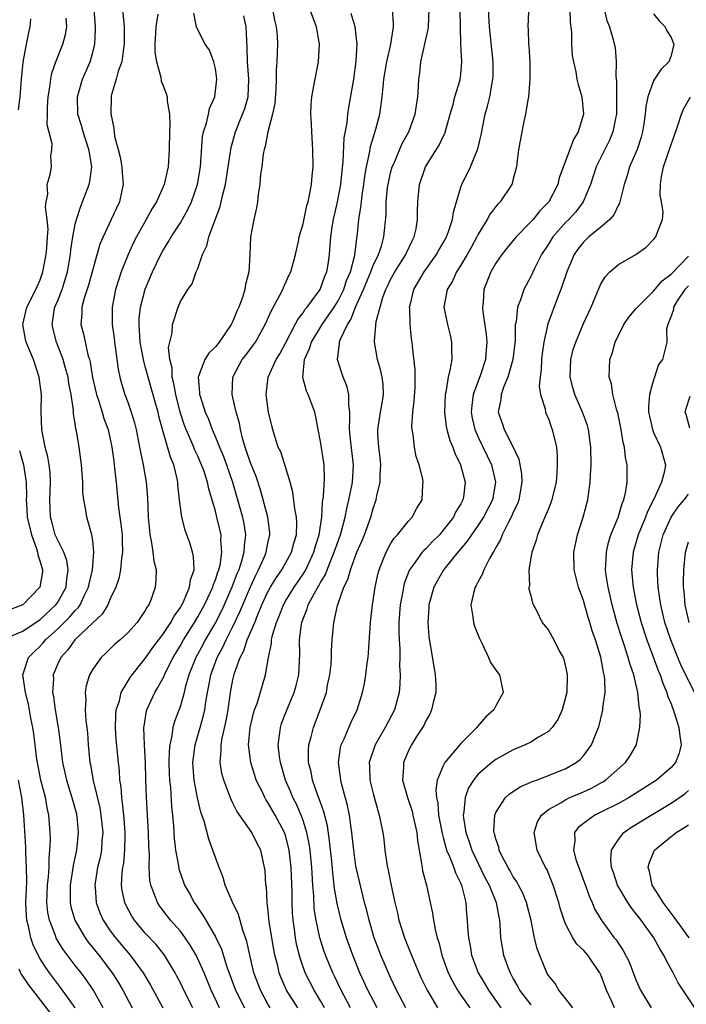
# Model space of a CAD drawing. Units: inches. Extents: x 2505131 to 2508000, y 1512000 to 1515000.
# Drawn here: x 2505305 to 2505381, y 1512477 to 1512590 of the extents above; entities that cross this region are included whole.
import ezdxf

# ---------------------------------------------------------------- set-up
doc = ezdxf.new("R2010")
doc.units = ezdxf.units.IN
doc.header["$MEASUREMENT"] = 0
doc.layers.add('LD25051512_2ft', color=2, linetype='Continuous')

msp = doc.modelspace()

# ---------------------------------------------------------------- linework, layer by layer
at = {"layer": 'LD25051512_2ft'}
for points, elevation in [([(2505314.18, 1512477), (2505313.03, 1512479.03), (2505312.23, 1512480.23), (2505311.66, 1512481), (2505311, 1512481.84), (2505309.64, 1512483.64), (2505308.88, 1512484.88), (2505308.83, 1512485), (2505308.74, 1512485.26), (2505308.05, 1512487), (2505307.89, 1512487.89), (2505307.77, 1512489), (2505307.85, 1512491), (2505307.95, 1512491.95), (2505308.01, 1512493), (2505308.01, 1512493.99), (2505308.11, 1512495), (2505308.16, 1512496.16), (2505308.15, 1512497), (2505308, 1512499), (2505307.81, 1512499.81), (2505307.6, 1512501), (2505307.09, 1512503), (2505306.69, 1512505), (2505306.63, 1512505.37), (2505306.28, 1512508.28), (2505306.16, 1512509), (2505305.95, 1512510.05), (2505305.66, 1512511.66), (2505305.31, 1512513), (2505305.02, 1512515), (2505305.67, 1512517), (2505306.34, 1512517.66), (2505307, 1512518.27), (2505307.34, 1512518.66), (2505307.62, 1512519), (2505309, 1512520.25), (2505310.38, 1512521.62), (2505311, 1512522.36), (2505311.33, 1512522.67), (2505311.56, 1512523), (2505312.03, 1512524.03), (2505312.53, 1512525), (2505312.59, 1512525.41), (2505312.96, 1512527), (2505313.14, 1512529), (2505313, 1512530.3), (2505312.9, 1512531), (2505312.49, 1512532.49), (2505312.31, 1512533), (2505312.21, 1512533.79), (2505311.97, 1512535), (2505311.88, 1512535.88), (2505311.86, 1512537), (2505311.71, 1512539), (2505311.43, 1512541), (2505311.13, 1512542.87), (2505311.08, 1512543.08), (2505311, 1512543.67), (2505310.81, 1512544.81), (2505310.8, 1512545.2), (2505310.53, 1512547), (2505310.28, 1512548.28), (2505310.18, 1512549), (2505309.85, 1512550.15), (2505309.63, 1512551), (2505308.86, 1512553), (2505308.47, 1512554.47), (2505308.36, 1512555), (2505308.61, 1512556.61), (2505308.68, 1512557), (2505309, 1512557.75), (2505309.49, 1512559), (2505309.86, 1512560.14), (2505310.12, 1512561), (2505310.45, 1512563), (2505310.49, 1512563.51), (2505310.72, 1512565), (2505311, 1512566.47), (2505311.13, 1512567), (2505311.59, 1512568.41), (2505311.84, 1512569), (2505312.6, 1512571), (2505312.68, 1512571.32), (2505312.9, 1512573), (2505312.61, 1512574.61), (2505312.57, 1512575), (2505311.9, 1512577), (2505311.71, 1512577.71), (2505311.31, 1512579), (2505311.27, 1512581), (2505311.84, 1512583), (2505312.7, 1512585), (2505313, 1512586.05), (2505313.23, 1512587), (2505313.32, 1512588.68), (2505313.32, 1512589), (2505313.17, 1512591)], 8764), ([(2505316.4, 1512591), (2505316.57, 1512589), (2505316.6, 1512587), (2505316.5, 1512586.5), (2505316.3, 1512585), (2505315.91, 1512583.91), (2505315.68, 1512583), (2505315.11, 1512581.11), (2505315.1, 1512581), (2505315.05, 1512579.05), (2505315.42, 1512577.42), (2505315.44, 1512577), (2505315.5, 1512576.5), (2505315.9, 1512575), (2505316.12, 1512574.12), (2505316.32, 1512573), (2505316.34, 1512572.34), (2505316.48, 1512571), (2505316.3, 1512570.3), (2505316.04, 1512569), (2505315.7, 1512568.3), (2505315.12, 1512567), (2505314.17, 1512565), (2505313.82, 1512564.18), (2505312.95, 1512561), (2505312.52, 1512559.48), (2505312.02, 1512558.02), (2505311.74, 1512557), (2505311.74, 1512556.26), (2505311.65, 1512555), (2505311.95, 1512553.95), (2505312.45, 1512551.55), (2505312.62, 1512551), (2505312.69, 1512550.69), (2505312.96, 1512548.96), (2505313.41, 1512547), (2505313.64, 1512546.36), (2505314.06, 1512545), (2505314.27, 1512544.27), (2505314.74, 1512543), (2505315, 1512541.9), (2505315.19, 1512541), (2505315.39, 1512539.39), (2505315.45, 1512539), (2505315.58, 1512537.58), (2505315.66, 1512537), (2505315.94, 1512534.06), (2505316.22, 1512532.22), (2505316.34, 1512531), (2505316.36, 1512530.36), (2505316.41, 1512529), (2505316.29, 1512528.29), (2505316.17, 1512527), (2505315.98, 1512526.02), (2505315.63, 1512525), (2505315, 1512523.68), (2505314.71, 1512523), (2505314.06, 1512521.94), (2505313, 1512520.96), (2505310.96, 1512519), (2505310.14, 1512517.86), (2505309.34, 1512517), (2505309, 1512516.25), (2505308.5, 1512515), (2505308.51, 1512514.51), (2505308.42, 1512513), (2505308.51, 1512512.51), (2505308.7, 1512511), (2505309.05, 1512509), (2505309.29, 1512507.29), (2505309.56, 1512505), (2505310.01, 1512503), (2505310.63, 1512501), (2505311.13, 1512499.13), (2505311.16, 1512499), (2505311.18, 1512498.82), (2505311.33, 1512497), (2505311.13, 1512495), (2505310.76, 1512493.24), (2505310.7, 1512492.7), (2505310.43, 1512491), (2505310.44, 1512489.56), (2505310.42, 1512489), (2505310.51, 1512488.51), (2505310.94, 1512487), (2505312.12, 1512485), (2505312.48, 1512484.48), (2505313.69, 1512483), (2505315.23, 1512481), (2505315.91, 1512479.91), (2505316.44, 1512479), (2505317.49, 1512477)], 8762), ([(2505333.5, 1512591), (2505333.75, 1512589.75), (2505333.93, 1512589), (2505334.03, 1512587.97), (2505334.08, 1512587), (2505334.06, 1512586.06), (2505334.01, 1512585), (2505333.93, 1512584.07), (2505333.95, 1512583), (2505333.91, 1512581.91), (2505333.78, 1512580.22), (2505333.51, 1512579), (2505332.97, 1512577), (2505332.66, 1512575.34), (2505332.56, 1512575), (2505332.46, 1512574.46), (2505332.28, 1512573), (2505332.15, 1512572.15), (2505332.07, 1512571), (2505331.88, 1512569.88), (2505331.8, 1512569), (2505331.68, 1512568.32), (2505331.38, 1512567), (2505331.02, 1512565), (2505330.91, 1512563), (2505330.82, 1512561), (2505330.44, 1512559.56), (2505330.37, 1512559), (2505330.1, 1512558.1), (2505329.68, 1512557), (2505329.46, 1512556.54), (2505329, 1512555.4), (2505328.86, 1512555.14), (2505328.8, 1512555), (2505327.44, 1512553), (2505327, 1512552.45), (2505326.26, 1512551.74), (2505325.81, 1512551), (2505325.05, 1512549), (2505325.2, 1512547.2), (2505325.2, 1512547), (2505325.28, 1512546.72), (2505325.83, 1512545), (2505326.2, 1512544.2), (2505326.62, 1512543), (2505327, 1512542.14), (2505327.46, 1512541), (2505327.93, 1512539.93), (2505328.27, 1512539), (2505328.96, 1512537), (2505330.08, 1512533), (2505330.24, 1512532.24), (2505330.44, 1512531), (2505330.28, 1512529.72), (2505330.26, 1512529), (2505329.99, 1512527.99), (2505329.66, 1512527), (2505329.46, 1512526.54), (2505328.89, 1512525), (2505328, 1512523), (2505327.68, 1512522.32), (2505327, 1512521), (2505325.84, 1512519), (2505325.55, 1512518.45), (2505324.76, 1512517), (2505323.97, 1512515), (2505323.56, 1512513.56), (2505323.43, 1512513), (2505323, 1512511.45), (2505322.33, 1512509.67), (2505322.15, 1512509), (2505322.03, 1512508.03), (2505321.78, 1512507), (2505321.71, 1512506.29), (2505321.7, 1512505), (2505321.73, 1512503.73), (2505321.77, 1512503), (2505321.86, 1512502.14), (2505321.99, 1512499.99), (2505322.11, 1512499), (2505322.22, 1512497.78), (2505322.31, 1512496.31), (2505322.46, 1512495), (2505322.78, 1512493.22), (2505322.83, 1512492.83), (2505323, 1512492.34), (2505323.49, 1512491), (2505324.04, 1512490.04), (2505324.58, 1512489), (2505324.76, 1512488.76), (2505325, 1512488.39), (2505325.58, 1512487.58), (2505325.89, 1512487), (2505327, 1512485.09), (2505327.69, 1512483.69), (2505328.32, 1512481.68), (2505329.3, 1512479), (2505330.33, 1512477)], 8754), ([(2505333.25, 1512477), (2505333, 1512477.42), (2505332.13, 1512479), (2505331.4, 1512481), (2505330.92, 1512483), (2505330.58, 1512484.58), (2505330.13, 1512485.87), (2505329.63, 1512487.63), (2505328.95, 1512489.05), (2505328.12, 1512491), (2505327.87, 1512491.87), (2505327.41, 1512493), (2505327, 1512494.15), (2505326.72, 1512495), (2505326.24, 1512496.24), (2505325.7, 1512498.3), (2505325.33, 1512499.33), (2505324.95, 1512500.95), (2505324.57, 1512503), (2505324.45, 1512504.45), (2505324.43, 1512505), (2505324.67, 1512507), (2505325.26, 1512509), (2505325.64, 1512510.36), (2505325.78, 1512511), (2505325.91, 1512511.91), (2505326.1, 1512513), (2505326.26, 1512513.74), (2505326.48, 1512515), (2505327.21, 1512517), (2505327.84, 1512518.16), (2505328.21, 1512519), (2505329, 1512520.54), (2505329.8, 1512522.2), (2505331, 1512525.07), (2505331.6, 1512526.4), (2505331.92, 1512527), (2505332.66, 1512528.66), (2505332.8, 1512529), (2505333, 1512530.02), (2505333.23, 1512531), (2505333.22, 1512531.22), (2505332.99, 1512533), (2505332.14, 1512536.14), (2505331.64, 1512537.64), (2505331, 1512539.22), (2505330.56, 1512540.56), (2505330.39, 1512541), (2505330.12, 1512541.88), (2505329.85, 1512543), (2505329.73, 1512543.73), (2505329.38, 1512545), (2505328.93, 1512547), (2505329, 1512549), (2505330.07, 1512551), (2505330.48, 1512551.52), (2505331.33, 1512552.67), (2505331.56, 1512553), (2505332.68, 1512555), (2505333.39, 1512556.61), (2505334.35, 1512558.35), (2505334.68, 1512559), (2505334.76, 1512559.24), (2505335.39, 1512560.61), (2505335.6, 1512561), (2505335.84, 1512561.84), (2505336.14, 1512563), (2505336.47, 1512564.47), (2505336.57, 1512565), (2505337, 1512566.51), (2505337.43, 1512568.57), (2505337.57, 1512569), (2505337.75, 1512569.75), (2505337.96, 1512571), (2505338.03, 1512571.97), (2505338.15, 1512573), (2505338.13, 1512575), (2505337.99, 1512577), (2505337.96, 1512577.96), (2505337.9, 1512579), (2505337.93, 1512580.07), (2505338.01, 1512581), (2505338.24, 1512582.24), (2505338.37, 1512583), (2505338.77, 1512585), (2505338.87, 1512587), (2505338.55, 1512589), (2505337.79, 1512591)], 8752), ([(2505339.46, 1512477), (2505339, 1512477.79), (2505338.26, 1512479), (2505337.25, 1512481), (2505336.67, 1512482.67), (2505336.27, 1512484.27), (2505336.13, 1512485), (2505336.01, 1512485.99), (2505335.86, 1512487), (2505335.8, 1512487.8), (2505335.77, 1512489), (2505335.76, 1512490.24), (2505335.65, 1512493), (2505335.42, 1512495), (2505335.35, 1512495.35), (2505335, 1512496.65), (2505334.88, 1512497), (2505333.83, 1512499), (2505333, 1512500.45), (2505332.77, 1512500.77), (2505332.64, 1512501), (2505332.33, 1512501.67), (2505331.67, 1512503), (2505331.5, 1512503.5), (2505331.03, 1512505), (2505330.79, 1512507), (2505330.98, 1512508.98), (2505331.36, 1512510.64), (2505331.47, 1512511), (2505331.75, 1512511.75), (2505332.71, 1512515), (2505333.05, 1512517), (2505333.4, 1512518.6), (2505333.42, 1512519), (2505333.52, 1512519.52), (2505333.97, 1512521), (2505334.29, 1512521.71), (2505334.76, 1512523), (2505335, 1512523.43), (2505335.97, 1512525), (2505337, 1512526.49), (2505337.2, 1512526.8), (2505337.31, 1512527), (2505338.25, 1512529), (2505338.4, 1512529.6), (2505338.85, 1512531), (2505339.16, 1512533), (2505339.23, 1512534.77), (2505339.33, 1512535.33), (2505339.44, 1512537.44), (2505339.41, 1512539), (2505339, 1512541.66), (2505338.74, 1512543), (2505338.48, 1512544.48), (2505338.35, 1512545), (2505337.58, 1512547), (2505337.39, 1512547.39), (2505336.97, 1512548.97), (2505337.15, 1512551), (2505337.75, 1512552.25), (2505337.95, 1512553), (2505339.2, 1512555), (2505340.56, 1512557), (2505341, 1512557.71), (2505341.64, 1512559), (2505341.98, 1512560.02), (2505342.4, 1512561), (2505342.91, 1512562.91), (2505343.14, 1512564.86), (2505343.18, 1512565), (2505343.37, 1512567), (2505343.61, 1512568.39), (2505343.66, 1512569), (2505343.75, 1512569.75), (2505343.95, 1512571), (2505344.05, 1512571.95), (2505344.23, 1512573), (2505344.58, 1512574.58), (2505344.69, 1512575.31), (2505345.32, 1512577.32), (2505345.77, 1512579), (2505346.05, 1512581), (2505346.14, 1512582.14), (2505346.24, 1512583), (2505346.57, 1512585), (2505347.02, 1512587), (2505347.27, 1512588.73), (2505347.33, 1512589), (2505347.34, 1512589.34), (2505347.21, 1512591)], 8748), ([(2505342.41, 1512477), (2505341.34, 1512479), (2505340.6, 1512480.59), (2505340.39, 1512481), (2505339.58, 1512483), (2505339.42, 1512483.42), (2505338.92, 1512485), (2505338.49, 1512487), (2505338.29, 1512488.29), (2505338.22, 1512489.78), (2505338.11, 1512491), (2505337.99, 1512493), (2505337.81, 1512495), (2505337.71, 1512495.71), (2505337.44, 1512497), (2505337, 1512498.37), (2505336.77, 1512499), (2505336.24, 1512500.24), (2505335.84, 1512501), (2505335.6, 1512501.6), (2505334.99, 1512503), (2505334.41, 1512505), (2505334.31, 1512505.69), (2505334.18, 1512507), (2505334.37, 1512508.37), (2505334.42, 1512509), (2505334.56, 1512509.44), (2505335.11, 1512510.89), (2505336, 1512513), (2505336.22, 1512513.78), (2505336.52, 1512515), (2505336.65, 1512517.35), (2505336.61, 1512519), (2505336.81, 1512520.81), (2505336.85, 1512521), (2505337, 1512521.41), (2505337.47, 1512522.53), (2505337.6, 1512523), (2505338.26, 1512524.26), (2505338.69, 1512525), (2505338.82, 1512525.18), (2505339, 1512525.55), (2505339.55, 1512526.45), (2505339.74, 1512527), (2505340.25, 1512528.25), (2505340.57, 1512529), (2505341, 1512530.26), (2505341.28, 1512531), (2505341.4, 1512531.4), (2505341.82, 1512533), (2505341.99, 1512534.01), (2505342.24, 1512535), (2505342.57, 1512536.57), (2505342.64, 1512537), (2505342.76, 1512539), (2505342.44, 1512541.56), (2505342.29, 1512543), (2505342.36, 1512544.36), (2505342.33, 1512545), (2505342.22, 1512545.78), (2505342.24, 1512547), (2505342, 1512548), (2505341.58, 1512549), (2505341.43, 1512549.43), (2505340.92, 1512551), (2505340.95, 1512551.06), (2505341, 1512551.57), (2505341.18, 1512552.82), (2505341.17, 1512553), (2505341.25, 1512553.25), (2505342.07, 1512555), (2505342.44, 1512555.56), (2505343, 1512557), (2505343.89, 1512559), (2505344.72, 1512561), (2505345, 1512561.72), (2505345.62, 1512563), (2505345.94, 1512563.94), (2505346.24, 1512565), (2505346.47, 1512567.53), (2505346.49, 1512569), (2505346.66, 1512570.66), (2505346.71, 1512571), (2505347, 1512572.31), (2505347.19, 1512573), (2505347.35, 1512573.35), (2505348.33, 1512575.67), (2505349.06, 1512577), (2505349.81, 1512579), (2505350.09, 1512581), (2505350.18, 1512582.18), (2505350.22, 1512583), (2505350.32, 1512583.68), (2505350.46, 1512585), (2505350.86, 1512586.86), (2505351.29, 1512588.71), (2505351.32, 1512589), (2505351.39, 1512591)], 8746), ([(2505345.46, 1512477), (2505344.4, 1512479), (2505343.5, 1512481), (2505342.7, 1512483), (2505341.98, 1512485), (2505341.36, 1512487), (2505340.89, 1512488.89), (2505340.6, 1512490.6), (2505340.39, 1512492.39), (2505340.28, 1512493.72), (2505340.04, 1512496.04), (2505339.78, 1512497.78), (2505339.37, 1512499.37), (2505339, 1512500.42), (2505338.86, 1512500.86), (2505338.67, 1512501.33), (2505338.09, 1512503), (2505337.92, 1512503.92), (2505337.64, 1512505), (2505337.62, 1512506.38), (2505337.66, 1512507), (2505337.93, 1512507.93), (2505338.18, 1512509), (2505338.96, 1512511), (2505339.66, 1512513), (2505339.81, 1512513.81), (2505340.07, 1512515), (2505340.21, 1512516.21), (2505340.26, 1512517), (2505340.25, 1512517.75), (2505340.34, 1512519), (2505340.52, 1512521), (2505340.92, 1512522.92), (2505341.66, 1512525), (2505342.11, 1512525.89), (2505342.4, 1512527), (2505343.15, 1512529), (2505343.72, 1512530.28), (2505344.01, 1512531), (2505344.72, 1512533), (2505345, 1512534), (2505345.36, 1512535), (2505345.44, 1512535.44), (2505345.81, 1512537), (2505345.82, 1512537.82), (2505345.87, 1512539), (2505345.79, 1512539.79), (2505345.64, 1512541), (2505345.54, 1512542.46), (2505345.52, 1512543), (2505345.83, 1512545), (2505346.03, 1512546.03), (2505346.18, 1512547), (2505346.14, 1512548.14), (2505346.04, 1512549), (2505345.85, 1512549.85), (2505345.49, 1512551), (2505345.14, 1512553), (2505345.14, 1512553.14), (2505345.35, 1512555.35), (2505345.79, 1512557), (2505346.11, 1512558.11), (2505346.45, 1512559), (2505346.64, 1512559.36), (2505347, 1512560.15), (2505347.46, 1512561), (2505348.73, 1512563), (2505348.81, 1512563.19), (2505349.45, 1512564.55), (2505349.7, 1512565), (2505349.91, 1512565.91), (2505350.08, 1512567), (2505350.07, 1512567.93), (2505350.1, 1512569), (2505350.3, 1512571), (2505350.99, 1512573), (2505352.52, 1512575.48), (2505353, 1512576.47), (2505353.19, 1512576.81), (2505353.79, 1512579), (2505354.12, 1512580.12), (2505354.32, 1512581), (2505354.93, 1512582.93), (2505355, 1512583.57), (2505355.11, 1512585), (2505355.01, 1512587), (2505354.94, 1512591)], 8744), ([(2505348.74, 1512477), (2505347.67, 1512479), (2505347, 1512480.45), (2505345.89, 1512483), (2505345.13, 1512485), (2505344.54, 1512487), (2505344.24, 1512488.24), (2505344.03, 1512489), (2505343.7, 1512490.3), (2505343.08, 1512493), (2505343, 1512493.46), (2505342.79, 1512495), (2505342.62, 1512496.62), (2505342.58, 1512497), (2505342.49, 1512497.51), (2505342.29, 1512499), (2505342.08, 1512500.08), (2505341.4, 1512502.6), (2505341.3, 1512503), (2505341.28, 1512503.28), (2505341.04, 1512505), (2505341.29, 1512506.71), (2505341.37, 1512507), (2505341.69, 1512507.69), (2505342.46, 1512509.54), (2505343.17, 1512511), (2505343.79, 1512513), (2505344, 1512514), (2505344.16, 1512515), (2505344.33, 1512516.33), (2505344.43, 1512517), (2505344.49, 1512517.51), (2505344.69, 1512521), (2505344.92, 1512523), (2505345.24, 1512525), (2505345.54, 1512526.46), (2505345.69, 1512527), (2505346.16, 1512528.16), (2505346.48, 1512529), (2505347, 1512529.98), (2505347.39, 1512530.61), (2505347.78, 1512531), (2505349, 1512532.53), (2505349.46, 1512533), (2505349.98, 1512534.02), (2505350.59, 1512535), (2505350.68, 1512536.68), (2505350.72, 1512537), (2505350.67, 1512537.33), (2505350.26, 1512539), (2505349.93, 1512539.93), (2505349.73, 1512541), (2505349.56, 1512542.44), (2505349.44, 1512543), (2505349.41, 1512543.41), (2505349.53, 1512545), (2505349.7, 1512546.3), (2505349.79, 1512547.79), (2505349.81, 1512549.81), (2505349.48, 1512552.52), (2505349.44, 1512553), (2505349.37, 1512553.37), (2505349.21, 1512555), (2505349.19, 1512556.81), (2505349.17, 1512557), (2505349.22, 1512557.22), (2505349.66, 1512559), (2505350.83, 1512561), (2505352.25, 1512563), (2505352.51, 1512563.49), (2505353, 1512564.32), (2505353.38, 1512565), (2505353.61, 1512565.61), (2505354.07, 1512567), (2505354.16, 1512567.84), (2505354.52, 1512569), (2505355, 1512570.67), (2505355.12, 1512571), (2505356.13, 1512573), (2505356.96, 1512575.04), (2505357.33, 1512576.67), (2505357.47, 1512577.47), (2505357.78, 1512579), (2505358.07, 1512579.93), (2505358.31, 1512581), (2505358.57, 1512582.57), (2505358.68, 1512583), (2505358.69, 1512583.31), (2505358.7, 1512585), (2505358.3, 1512589), (2505358.18, 1512591)], 8742), ([(2505367.46, 1512591), (2505367.5, 1512589.5), (2505367.63, 1512588.37), (2505367.65, 1512587), (2505367.73, 1512585.73), (2505367.87, 1512585), (2505368.15, 1512583.85), (2505368.27, 1512583), (2505368.4, 1512582.4), (2505368.83, 1512581), (2505369.02, 1512579), (2505368.4, 1512577), (2505367.87, 1512576.14), (2505367.47, 1512575), (2505366.25, 1512571.75), (2505366.07, 1512571), (2505365.04, 1512569), (2505364.02, 1512567.98), (2505363.26, 1512567), (2505363, 1512566.71), (2505361.34, 1512565), (2505360.27, 1512563.73), (2505359.7, 1512563), (2505359, 1512561.99), (2505358.42, 1512561), (2505357.64, 1512559), (2505357.56, 1512557.56), (2505357.49, 1512557), (2505357.54, 1512556.46), (2505357.9, 1512553.9), (2505357.99, 1512553), (2505357.89, 1512552.11), (2505357.83, 1512551), (2505357.26, 1512549.26), (2505356.42, 1512547), (2505356.25, 1512545.75), (2505356.2, 1512545), (2505356.32, 1512544.32), (2505356.62, 1512543), (2505357, 1512542.15), (2505358.5, 1512539), (2505358.96, 1512537), (2505358.63, 1512535), (2505357.6, 1512533), (2505357, 1512532.08), (2505356.22, 1512531), (2505355.75, 1512530.25), (2505354.65, 1512529), (2505353.22, 1512527.22), (2505353, 1512526.92), (2505352.3, 1512525.7), (2505351.93, 1512525), (2505351.36, 1512523), (2505351.35, 1512522.65), (2505351.23, 1512521), (2505351.37, 1512519.37), (2505352.08, 1512515), (2505352.14, 1512513.86), (2505352.15, 1512513), (2505351.85, 1512511.85), (2505351.68, 1512511), (2505351.47, 1512510.53), (2505351, 1512509.76), (2505350.77, 1512509.23), (2505350.63, 1512509), (2505349.96, 1512507.96), (2505349.37, 1512507), (2505349.24, 1512506.76), (2505349, 1512506.27), (2505348.46, 1512505), (2505348.46, 1512504.46), (2505348.37, 1512503), (2505348.91, 1512501), (2505349.44, 1512499.44), (2505349.55, 1512499), (2505349.98, 1512497), (2505350.06, 1512496.06), (2505350.24, 1512495), (2505350.54, 1512493.46), (2505350.59, 1512493), (2505350.65, 1512492.65), (2505351.08, 1512491), (2505351.53, 1512489), (2505351.78, 1512487.78), (2505351.88, 1512487), (2505352.07, 1512485.93), (2505352.32, 1512485), (2505352.49, 1512484.49), (2505352.86, 1512483), (2505353.58, 1512481), (2505354.05, 1512480.05), (2505354.63, 1512479), (2505355, 1512478.45), (2505356.03, 1512477)], 8738), ([(2505371.37, 1512591), (2505371.69, 1512589.69), (2505371.98, 1512589), (2505372.35, 1512587.65), (2505372.62, 1512586.62), (2505372.73, 1512585), (2505372.7, 1512583.3), (2505372.78, 1512582.78), (2505372.79, 1512581), (2505372.77, 1512579), (2505372.7, 1512578.7), (2505372.37, 1512577), (2505371.97, 1512576.03), (2505371.44, 1512575), (2505370.46, 1512573), (2505369.82, 1512571), (2505368.99, 1512569), (2505368.12, 1512567.88), (2505367.32, 1512567), (2505367, 1512566.68), (2505365.53, 1512565), (2505365, 1512564.16), (2505364.21, 1512563), (2505363.41, 1512561.41), (2505363, 1512560.5), (2505362.21, 1512559), (2505361.83, 1512557.83), (2505361.48, 1512557), (2505361.32, 1512555.32), (2505361.23, 1512555), (2505361.22, 1512553.22), (2505360.96, 1512551), (2505360.38, 1512549), (2505359.92, 1512547.92), (2505359.61, 1512547), (2505359.56, 1512546.44), (2505359.27, 1512545), (2505359.73, 1512543.73), (2505359.95, 1512543), (2505360.98, 1512540.98), (2505361.63, 1512539.63), (2505361.95, 1512537.95), (2505361.99, 1512537), (2505361.65, 1512535), (2505361.48, 1512534.52), (2505361, 1512533.56), (2505360.84, 1512533.16), (2505360.44, 1512532.44), (2505359.71, 1512531), (2505359.53, 1512530.47), (2505359, 1512529.54), (2505358.83, 1512529.17), (2505358.7, 1512529), (2505358.29, 1512528.29), (2505357.65, 1512527), (2505357.48, 1512526.52), (2505357, 1512525.67), (2505356.78, 1512525.22), (2505356.64, 1512525), (2505356.49, 1512524.49), (2505356.16, 1512523), (2505356.39, 1512521.61), (2505356.45, 1512521), (2505356.58, 1512520.58), (2505357.14, 1512519.14), (2505357.45, 1512518.55), (2505358.17, 1512517), (2505358.41, 1512516.41), (2505359.23, 1512515.23), (2505359.43, 1512515), (2505359.52, 1512514.48), (2505359.85, 1512513), (2505359, 1512511.48), (2505358.77, 1512511), (2505357.83, 1512510.17), (2505356.91, 1512509.09), (2505356.85, 1512509), (2505355, 1512507.15), (2505353.2, 1512505), (2505353, 1512504.61), (2505352.32, 1512503), (2505352.15, 1512501.85), (2505352.22, 1512501), (2505352.37, 1512500.37), (2505352.48, 1512499), (2505352.88, 1512496.88), (2505353, 1512496.45), (2505353.29, 1512495.29), (2505353.39, 1512495), (2505353.72, 1512494.28), (2505354.2, 1512493), (2505354.4, 1512492.4), (2505355, 1512491.19), (2505355.08, 1512491), (2505355.57, 1512489), (2505355.67, 1512487.67), (2505355.75, 1512487), (2505355.78, 1512486.22), (2505355.87, 1512485), (2505356.06, 1512484.06), (2505356.23, 1512483), (2505356.99, 1512481), (2505357.74, 1512479.74), (2505358.16, 1512479), (2505359.58, 1512477)], 8736), ([(2505303.27, 1512519.27), (2505305, 1512519.99), (2505307, 1512521.33), (2505308.78, 1512523), (2505309, 1512523.31), (2505309.97, 1512525), (2505310.05, 1512525.95), (2505310.21, 1512527), (2505310.06, 1512528.06), (2505309.69, 1512529), (2505309, 1512530.37), (2505308.72, 1512531), (2505308.36, 1512532.36), (2505308.17, 1512533), (2505308.11, 1512535), (2505308.19, 1512537), (2505308.12, 1512538.12), (2505308.02, 1512539), (2505307.88, 1512539.88), (2505307.58, 1512541), (2505307.23, 1512542.77), (2505307.2, 1512543), (2505307.12, 1512545.12), (2505307.14, 1512547), (2505306.89, 1512549), (2505306.23, 1512551), (2505305.72, 1512552.28), (2505305.41, 1512553), (2505305.33, 1512553.33), (2505305, 1512555), (2505305.46, 1512557), (2505306.5, 1512559), (2505307, 1512560.11), (2505307.32, 1512561), (2505307.69, 1512563), (2505307.76, 1512563.76), (2505307.83, 1512565), (2505307.9, 1512565.9), (2505307.8, 1512567), (2505307.59, 1512568.41), (2505307.68, 1512569), (2505307.88, 1512569.88), (2505307.8, 1512571), (2505308.12, 1512572.12), (2505308.28, 1512573), (2505308.22, 1512574.22), (2505308.33, 1512575), (2505308.36, 1512575.64), (2505307.81, 1512577.81), (2505307.84, 1512579), (2505307.83, 1512579.83), (2505307.91, 1512581), (2505308.1, 1512582.1), (2505308.2, 1512583), (2505308.32, 1512583.68), (2505308.79, 1512585), (2505309.6, 1512587), (2505309.88, 1512588.12), (2505310.03, 1512589), (2505309.97, 1512589.97)], 8766), ([(2505305.88, 1512589.88), (2505305.81, 1512589), (2505305.65, 1512588.35), (2505305.39, 1512587), (2505305.03, 1512584.97), (2505304.82, 1512583), (2505304.68, 1512581), (2505304.48, 1512579.52)], 8768), ([(2505320.42, 1512590.42), (2505320.2, 1512589), (2505320.09, 1512587), (2505320.08, 1512586.08), (2505320.26, 1512585), (2505320.78, 1512583.22), (2505320.8, 1512582.8), (2505321, 1512582.35), (2505321.37, 1512581.37), (2505321.5, 1512581), (2505321.51, 1512580.49), (2505321.75, 1512579), (2505321.8, 1512577.8), (2505321.75, 1512577), (2505321.74, 1512575), (2505321.62, 1512573), (2505321.48, 1512572.52), (2505321.16, 1512571), (2505320.26, 1512569), (2505319.77, 1512568.23), (2505319.11, 1512567), (2505317.98, 1512565), (2505317.65, 1512564.35), (2505317.03, 1512563), (2505316.26, 1512561), (2505315.94, 1512560.06), (2505315.61, 1512559), (2505315.21, 1512557), (2505315.22, 1512555), (2505315.43, 1512553.43), (2505315.47, 1512553), (2505315.56, 1512552.44), (2505315.9, 1512549.9), (2505316.09, 1512549), (2505316.28, 1512548.28), (2505316.67, 1512547), (2505317, 1512546.13), (2505317.4, 1512545), (2505317.78, 1512543.78), (2505317.96, 1512543), (2505318.2, 1512541.8), (2505318.35, 1512541), (2505318.44, 1512540.44), (2505318.76, 1512539), (2505319.11, 1512537), (2505319.24, 1512535.24), (2505319.32, 1512533), (2505319.46, 1512531.46), (2505319.52, 1512531), (2505319.68, 1512530.32), (2505319.87, 1512529), (2505319.97, 1512527.97), (2505320.22, 1512527), (2505320.19, 1512525.81), (2505320.12, 1512525), (2505319.66, 1512523.66), (2505319.39, 1512523), (2505319.22, 1512522.78), (2505319, 1512522.34), (2505318.08, 1512521), (2505317, 1512519.8), (2505316.12, 1512519), (2505315.51, 1512518.49), (2505314.51, 1512517.49), (2505313.95, 1512517), (2505313, 1512515.67), (2505312.62, 1512515), (2505312.25, 1512513.75), (2505312.13, 1512513), (2505312.21, 1512512.21), (2505312.14, 1512511), (2505312.2, 1512509.8), (2505312.32, 1512509), (2505312.39, 1512508.39), (2505312.48, 1512507), (2505312.67, 1512505), (2505312.73, 1512504.73), (2505313.05, 1512502.95), (2505313.81, 1512499.81), (2505313.94, 1512499), (2505314.14, 1512497), (2505314.05, 1512496.05), (2505313.99, 1512495), (2505313.84, 1512494.16), (2505313.56, 1512493), (2505313.26, 1512491.26), (2505313.23, 1512491), (2505313.26, 1512490.74), (2505313.38, 1512489), (2505313.82, 1512487.82), (2505314.18, 1512487), (2505315, 1512485.8), (2505315.59, 1512485), (2505317.28, 1512483), (2505318.76, 1512481), (2505319.59, 1512479.59), (2505320.99, 1512477)], 8760), ([(2505324.42, 1512477), (2505323.39, 1512479), (2505323, 1512479.83), (2505322.61, 1512480.61), (2505322.39, 1512481), (2505321.19, 1512483), (2505320.22, 1512484.22), (2505319, 1512485.52), (2505317.75, 1512487), (2505317.45, 1512487.45), (2505316.76, 1512488.76), (2505316.65, 1512489), (2505316.37, 1512490.37), (2505316.29, 1512491), (2505316.36, 1512492.36), (2505316.44, 1512493), (2505316.53, 1512493.47), (2505316.68, 1512495), (2505316.7, 1512496.7), (2505316.71, 1512497), (2505316.59, 1512498.59), (2505316.41, 1512500.41), (2505316.3, 1512501), (2505316.23, 1512502.23), (2505316.1, 1512503), (2505316.05, 1512504.05), (2505315.93, 1512505), (2505315.68, 1512507.68), (2505315.59, 1512509), (2505315.64, 1512510.36), (2505315.69, 1512511), (2505316.04, 1512512.04), (2505316.26, 1512513), (2505317.28, 1512514.72), (2505317.49, 1512515), (2505319, 1512516.86), (2505319.87, 1512518.13), (2505321, 1512519.62), (2505321.91, 1512521), (2505322.28, 1512521.72), (2505323, 1512522.71), (2505323.17, 1512523), (2505323.34, 1512523.34), (2505324.06, 1512525), (2505324.16, 1512525.84), (2505324.56, 1512527), (2505324.5, 1512528.5), (2505324.38, 1512529), (2505324.07, 1512530.07), (2505323.72, 1512531), (2505323.54, 1512531.54), (2505323.18, 1512533), (2505322.91, 1512535), (2505322.71, 1512536.71), (2505322.7, 1512537), (2505322.63, 1512537.37), (2505322.25, 1512539), (2505321.87, 1512539.87), (2505320.96, 1512543), (2505320.55, 1512544.55), (2505320.45, 1512545), (2505320.24, 1512545.76), (2505319.32, 1512549), (2505319, 1512550.21), (2505318.82, 1512550.82), (2505318.42, 1512553), (2505318.35, 1512554.35), (2505318.29, 1512555), (2505318.31, 1512555.69), (2505318.45, 1512557), (2505318.98, 1512559.02), (2505319.83, 1512561), (2505320.78, 1512563), (2505321, 1512563.41), (2505321.61, 1512564.39), (2505321.95, 1512565), (2505323, 1512566.6), (2505323.87, 1512568.13), (2505324.27, 1512569), (2505324.96, 1512571), (2505325.3, 1512573), (2505325.54, 1512576.46), (2505325.63, 1512577), (2505325.97, 1512577.97), (2505326.21, 1512579), (2505326.34, 1512579.66), (2505326.94, 1512581), (2505327.16, 1512583), (2505327, 1512584.22), (2505326.82, 1512585), (2505326.32, 1512586.32), (2505325.83, 1512587), (2505324.86, 1512588.86), (2505324.85, 1512589), (2505324.55, 1512590.55)], 8758), ([(2505327.48, 1512477), (2505326.51, 1512479), (2505325.71, 1512481), (2505325, 1512482.6), (2505324.8, 1512483), (2505324.13, 1512484.13), (2505323.55, 1512485), (2505323, 1512485.73), (2505321.89, 1512487), (2505320.63, 1512488.63), (2505320.38, 1512489), (2505320.06, 1512489.94), (2505319.63, 1512491), (2505319.52, 1512491.52), (2505319.45, 1512493), (2505319.47, 1512494.53), (2505319.41, 1512495.41), (2505319.37, 1512497), (2505319.12, 1512501), (2505319.05, 1512503.05), (2505319.01, 1512505), (2505318.9, 1512507), (2505318.84, 1512509), (2505318.85, 1512509.15), (2505319.12, 1512510.88), (2505319.16, 1512511), (2505320.08, 1512513), (2505320.44, 1512513.56), (2505321, 1512514.59), (2505321.14, 1512514.86), (2505321.19, 1512515), (2505321.35, 1512515.35), (2505322.18, 1512517), (2505323, 1512518.34), (2505323.37, 1512519), (2505324.62, 1512521), (2505325, 1512521.63), (2505325.75, 1512523), (2505326.45, 1512524.45), (2505326.7, 1512525), (2505326.76, 1512525.24), (2505327, 1512525.84), (2505327.28, 1512526.72), (2505327.39, 1512527), (2505327.53, 1512527.53), (2505327.74, 1512529), (2505327.62, 1512530.38), (2505327.64, 1512531), (2505327.18, 1512533), (2505327, 1512533.7), (2505326.24, 1512536.24), (2505326.09, 1512537), (2505325.67, 1512538.33), (2505325.43, 1512539), (2505325, 1512539.96), (2505324.66, 1512540.66), (2505324.54, 1512541), (2505324.2, 1512541.8), (2505323.66, 1512543), (2505323.48, 1512543.48), (2505322.98, 1512544.98), (2505322.47, 1512547), (2505322.26, 1512548.26), (2505322.06, 1512549), (2505322.06, 1512550.06), (2505321.8, 1512551), (2505321.64, 1512552.36), (2505322.05, 1512554.05), (2505322.1, 1512555), (2505322.73, 1512557), (2505323, 1512557.63), (2505323.84, 1512559), (2505324.34, 1512559.66), (2505324.82, 1512561), (2505325, 1512561.41), (2505325.54, 1512563), (2505326.03, 1512563.97), (2505326.24, 1512565), (2505327.53, 1512568.47), (2505327.83, 1512569.83), (2505328.14, 1512571), (2505328.47, 1512573), (2505328.79, 1512575.21), (2505329.28, 1512577), (2505330.11, 1512579), (2505330.35, 1512579.65), (2505330.73, 1512581), (2505330.8, 1512583), (2505330.66, 1512585), (2505330.64, 1512586.64), (2505330.57, 1512587.43), (2505330.51, 1512589), (2505330.23, 1512590.23)], 8756), ([(2505336.4, 1512477), (2505335.13, 1512479), (2505334.48, 1512480.48), (2505334.28, 1512481), (2505334.07, 1512481.93), (2505333.79, 1512483), (2505333.66, 1512483.66), (2505333.43, 1512485), (2505333.15, 1512486.85), (2505333, 1512488.38), (2505332.92, 1512489), (2505332.82, 1512490.82), (2505332.77, 1512491), (2505332.67, 1512492.67), (2505332.62, 1512493), (2505332.17, 1512495), (2505331.77, 1512495.77), (2505331.17, 1512497), (2505329.43, 1512499.43), (2505329, 1512500.35), (2505328.78, 1512500.78), (2505328.55, 1512501.45), (2505327.96, 1512503), (2505327.75, 1512503.75), (2505327.53, 1512505), (2505327.65, 1512506.35), (2505327.64, 1512507), (2505327.76, 1512507.76), (2505328.24, 1512509.76), (2505328.46, 1512511), (2505328.74, 1512513), (2505329, 1512514.42), (2505329.18, 1512515.18), (2505329.83, 1512517), (2505330.24, 1512517.76), (2505330.64, 1512519), (2505331.48, 1512521), (2505331.79, 1512521.79), (2505332.31, 1512523), (2505333, 1512524.49), (2505333.28, 1512525), (2505333.92, 1512526.08), (2505334.57, 1512527), (2505335.69, 1512529), (2505335.95, 1512530.05), (2505336.24, 1512531), (2505336.29, 1512532.29), (2505336.24, 1512533), (2505336.05, 1512533.95), (2505335.85, 1512535.85), (2505335.54, 1512537), (2505335, 1512538.77), (2505334.45, 1512540.45), (2505334.18, 1512541), (2505333.78, 1512542.22), (2505333.55, 1512543), (2505333.43, 1512543.43), (2505333.06, 1512545), (2505332.78, 1512547), (2505333.02, 1512549), (2505333.94, 1512551), (2505334.34, 1512551.66), (2505335, 1512552.88), (2505336.12, 1512555), (2505336.41, 1512555.59), (2505337, 1512556.33), (2505337.26, 1512556.74), (2505337.48, 1512557), (2505338.94, 1512559), (2505339, 1512559.12), (2505339.49, 1512560.51), (2505339.72, 1512561), (2505339.87, 1512561.87), (2505340.04, 1512563), (2505340.09, 1512564.09), (2505340.17, 1512565), (2505340.37, 1512566.37), (2505340.48, 1512567), (2505340.95, 1512569), (2505341.31, 1512571), (2505341.45, 1512572.55), (2505341.57, 1512573.57), (2505341.7, 1512576.3), (2505342.02, 1512578.02), (2505342.11, 1512579), (2505342.22, 1512579.78), (2505342.78, 1512583), (2505343.08, 1512585.08), (2505343.18, 1512587), (2505342.95, 1512589), (2505342.51, 1512590.51)], 8750), ([(2505362.73, 1512590.73), (2505362.66, 1512589), (2505362.7, 1512588.7), (2505362.73, 1512587), (2505362.76, 1512586.76), (2505362.88, 1512585), (2505362.9, 1512583), (2505362.72, 1512581), (2505362.64, 1512580.64), (2505362.38, 1512579), (2505362.19, 1512578.19), (2505361.96, 1512577), (2505361.83, 1512576.17), (2505361.61, 1512575), (2505361.4, 1512573.4), (2505361.36, 1512573), (2505361, 1512571.65), (2505360.88, 1512571.12), (2505360.83, 1512571), (2505359.49, 1512569), (2505359.25, 1512568.75), (2505359, 1512568.46), (2505358.36, 1512567.64), (2505358.01, 1512567), (2505357, 1512565.32), (2505356.85, 1512565), (2505356.2, 1512563.8), (2505355.75, 1512563), (2505355, 1512561.76), (2505354.51, 1512561), (2505354.05, 1512559.95), (2505353.44, 1512559), (2505353.07, 1512557), (2505353.48, 1512555), (2505353.78, 1512553.78), (2505353.95, 1512553), (2505353.93, 1512552.07), (2505353.97, 1512551), (2505353.77, 1512549.77), (2505353.57, 1512549), (2505353.29, 1512547.29), (2505353.21, 1512547), (2505353.14, 1512545), (2505353.35, 1512543.35), (2505353.42, 1512543), (2505353.76, 1512541.76), (2505354.08, 1512541), (2505354.32, 1512540.32), (2505354.99, 1512539), (2505355.52, 1512537), (2505355.3, 1512535.3), (2505355.25, 1512535), (2505355, 1512534.53), (2505354.42, 1512533.58), (2505354.17, 1512533), (2505353, 1512531.51), (2505352.56, 1512531), (2505351.78, 1512530.22), (2505351, 1512529.39), (2505350.79, 1512529.21), (2505350.61, 1512529), (2505349.62, 1512527.62), (2505349.15, 1512527), (2505349.1, 1512526.9), (2505348.56, 1512525.44), (2505348.45, 1512525), (2505348.34, 1512524.34), (2505348.09, 1512523), (2505347.94, 1512521), (2505347.93, 1512519.93), (2505347.96, 1512519), (2505348.03, 1512517.97), (2505348.04, 1512517), (2505348.02, 1512516.02), (2505348.09, 1512515), (2505348.06, 1512513.94), (2505347.98, 1512513), (2505347.43, 1512511), (2505346.39, 1512509), (2505345.22, 1512507), (2505344.65, 1512505.35), (2505344.56, 1512505), (2505344.59, 1512504.59), (2505344.63, 1512503), (2505345, 1512501.47), (2505345.52, 1512499.52), (2505345.7, 1512499), (2505345.9, 1512497.9), (2505346.12, 1512497), (2505346.22, 1512496.22), (2505346.35, 1512495), (2505346.57, 1512493.43), (2505346.65, 1512493), (2505346.72, 1512492.72), (2505347.06, 1512490.94), (2505347.48, 1512489), (2505347.78, 1512487.78), (2505347.95, 1512487), (2505348.59, 1512485), (2505349.28, 1512483.28), (2505349.38, 1512483), (2505349.64, 1512482.36), (2505350.21, 1512481), (2505350.46, 1512480.46), (2505351.16, 1512479), (2505352.33, 1512477)], 8740), ([(2505377, 1512590.47), (2505377.66, 1512589.66), (2505378.34, 1512589), (2505378.53, 1512588.53), (2505379, 1512587.75), (2505379.34, 1512587), (2505379, 1512585.72), (2505378.75, 1512585), (2505377.86, 1512584.14), (2505377.11, 1512583), (2505377, 1512582.81), (2505376.34, 1512581), (2505376.11, 1512579.89), (2505376.04, 1512579), (2505375.9, 1512577.9), (2505375.76, 1512577), (2505375.6, 1512576.4), (2505375.14, 1512575), (2505374.28, 1512573), (2505373.98, 1512572.02), (2505373.65, 1512571), (2505373.13, 1512568.87), (2505373, 1512568.66), (2505372.46, 1512567.54), (2505372.02, 1512567), (2505371, 1512566.12), (2505369.62, 1512565), (2505369, 1512564.41), (2505368.38, 1512563.62), (2505367.95, 1512563), (2505367.1, 1512561), (2505366.43, 1512559), (2505366.05, 1512558.05), (2505364.93, 1512555.07), (2505364.47, 1512553), (2505364.29, 1512551.71), (2505364.21, 1512551), (2505364.18, 1512549.82), (2505364.06, 1512549), (2505363.97, 1512547.97), (2505364.12, 1512547), (2505364.63, 1512545.37), (2505364.67, 1512545), (2505364.76, 1512544.76), (2505365, 1512544.27), (2505365.32, 1512543.32), (2505365.45, 1512543), (2505365.92, 1512541), (2505366.01, 1512540.01), (2505366.02, 1512539), (2505365.95, 1512538.05), (2505365.89, 1512537), (2505365.53, 1512535.53), (2505365.41, 1512535), (2505365.3, 1512534.7), (2505365, 1512533.97), (2505364.73, 1512533.27), (2505364.29, 1512532.29), (2505363.76, 1512531), (2505363.6, 1512530.4), (2505363.11, 1512529), (2505362.76, 1512527), (2505362.83, 1512525.17), (2505362.79, 1512525), (2505362.79, 1512524.79), (2505363, 1512524.06), (2505363.19, 1512523.19), (2505363.66, 1512522.34), (2505364.3, 1512521), (2505365, 1512520.12), (2505365.61, 1512519), (2505366.25, 1512517.75), (2505366.68, 1512517), (2505366.77, 1512516.77), (2505367, 1512515.78), (2505367.16, 1512515), (2505367.1, 1512513), (2505367, 1512512.57), (2505366.57, 1512511), (2505366.08, 1512509.92), (2505365.44, 1512509), (2505365, 1512508.55), (2505363.88, 1512507.88), (2505363, 1512507.32), (2505362.36, 1512507), (2505361, 1512506.45), (2505359, 1512505.36), (2505358.54, 1512505), (2505357, 1512503.67), (2505356.46, 1512503), (2505355.9, 1512502.1), (2505355.49, 1512501), (2505355.37, 1512499.37), (2505355.29, 1512499), (2505355.31, 1512498.69), (2505355.59, 1512497), (2505355.96, 1512495.96), (2505356.27, 1512495), (2505357.8, 1512491.8), (2505358.23, 1512491), (2505359.05, 1512489), (2505359.34, 1512487.34), (2505359.43, 1512487), (2505359.47, 1512486.53), (2505359.53, 1512485), (2505359.87, 1512483), (2505360.38, 1512481.62), (2505360.63, 1512481), (2505361, 1512480.31), (2505361.48, 1512479.48), (2505361.72, 1512479), (2505363, 1512477.32)], 8734), ([(2505367.78, 1512477), (2505367, 1512478.02), (2505366.18, 1512479), (2505365.76, 1512479.76), (2505365, 1512480.7), (2505364.83, 1512481), (2505363.72, 1512483.71), (2505363.43, 1512485), (2505363.04, 1512486.96), (2505362.5, 1512489), (2505362.07, 1512490.07), (2505361.58, 1512491), (2505361.39, 1512491.39), (2505361, 1512491.94), (2505360.63, 1512492.63), (2505360.4, 1512493), (2505359.74, 1512494.26), (2505359.39, 1512495), (2505359.33, 1512495.33), (2505359, 1512496.3), (2505358.86, 1512496.86), (2505358.81, 1512497), (2505358.79, 1512497.21), (2505358.88, 1512499), (2505359, 1512499.29), (2505360.1, 1512501), (2505360.56, 1512501.44), (2505361.77, 1512502.23), (2505363, 1512502.76), (2505363.16, 1512502.84), (2505363.64, 1512503), (2505365, 1512503.51), (2505367, 1512504.32), (2505368.19, 1512505), (2505368.64, 1512505.36), (2505369, 1512505.77), (2505369.94, 1512507), (2505370.52, 1512508.52), (2505370.73, 1512509), (2505370.79, 1512509.21), (2505371.18, 1512510.82), (2505371.22, 1512511), (2505371.23, 1512511.23), (2505371.48, 1512513), (2505371.45, 1512514.55), (2505371.39, 1512515), (2505371.3, 1512515.3), (2505370.99, 1512517.01), (2505370.38, 1512519), (2505370.02, 1512520.02), (2505369.75, 1512521), (2505369.56, 1512521.56), (2505369, 1512523.49), (2505368.59, 1512524.59), (2505368.45, 1512525), (2505367.95, 1512527), (2505367.92, 1512529), (2505368.33, 1512531), (2505368.98, 1512533.02), (2505369.51, 1512535), (2505369.58, 1512535.58), (2505369.78, 1512537), (2505369.81, 1512537.81), (2505369.87, 1512539), (2505369.85, 1512541), (2505369.58, 1512543), (2505369.46, 1512543.46), (2505368.89, 1512545), (2505368.03, 1512547), (2505367.8, 1512547.8), (2505367.5, 1512549), (2505367.56, 1512551), (2505367.85, 1512552.15), (2505368.15, 1512553), (2505369, 1512555.1), (2505369.87, 1512557), (2505371, 1512559.65), (2505371.51, 1512560.49), (2505372.02, 1512561), (2505373, 1512561.87), (2505375, 1512563), (2505376.15, 1512563.85), (2505377, 1512564.72), (2505377.25, 1512565), (2505377.37, 1512565.37), (2505378.03, 1512567), (2505378.12, 1512567.88), (2505377.92, 1512569), (2505377.76, 1512569.76), (2505377.8, 1512571), (2505377.9, 1512571.9), (2505378.15, 1512573), (2505379, 1512575.54), (2505379.4, 1512576.6), (2505379.82, 1512577.82), (2505380.19, 1512579), (2505380.42, 1512579.58), (2505381.21, 1512581)], 8732), ([(2505372.56, 1512477), (2505372.22, 1512477.78), (2505371.63, 1512479), (2505371, 1512480.74), (2505370.88, 1512481), (2505370.1, 1512482.1), (2505369.49, 1512483), (2505369, 1512483.58), (2505368.27, 1512484.27), (2505367.81, 1512485), (2505367, 1512486.51), (2505366.79, 1512487), (2505366.36, 1512488.36), (2505366.19, 1512489), (2505365.56, 1512491), (2505364.81, 1512492.81), (2505364.69, 1512493), (2505363.72, 1512495), (2505363.37, 1512497), (2505363.77, 1512498.23), (2505364.2, 1512499), (2505365, 1512499.63), (2505366.41, 1512500.41), (2505367, 1512500.78), (2505367.46, 1512501), (2505369, 1512501.65), (2505369.92, 1512502.08), (2505371.21, 1512502.79), (2505371.53, 1512503), (2505373.8, 1512505), (2505374.29, 1512505.71), (2505375.06, 1512507), (2505375.06, 1512507.07), (2505375.46, 1512509), (2505375.52, 1512510.48), (2505375.44, 1512511), (2505375.35, 1512511.35), (2505375.22, 1512513), (2505374.76, 1512515), (2505374.3, 1512516.3), (2505374.12, 1512517), (2505373.7, 1512518.3), (2505373.34, 1512519.34), (2505372.87, 1512520.87), (2505372.27, 1512523), (2505372.04, 1512524.04), (2505371.81, 1512525), (2505371.6, 1512526.4), (2505371.53, 1512527), (2505371.57, 1512527.57), (2505371.62, 1512529), (2505371.87, 1512530.13), (2505372.15, 1512531), (2505372.95, 1512532.95), (2505373.42, 1512534.58), (2505373.61, 1512535), (2505373.8, 1512535.8), (2505373.98, 1512537), (2505373.99, 1512539), (2505373.82, 1512539.82), (2505373.71, 1512541), (2505373.55, 1512541.55), (2505373.32, 1512543), (2505372.92, 1512544.92), (2505372.83, 1512545.17), (2505372.37, 1512547), (2505372.21, 1512548.21), (2505371.95, 1512549), (2505371.98, 1512549.98), (2505372.03, 1512551), (2505372.3, 1512551.7), (2505372.61, 1512553), (2505373.62, 1512555), (2505374.17, 1512555.83), (2505375, 1512556.78), (2505375.16, 1512557), (2505377, 1512558.81), (2505378.01, 1512560), (2505379, 1512560.75), (2505381, 1512562.8)], 8730), ([(2505381, 1512559.43), (2505380.59, 1512559), (2505379.71, 1512557.71), (2505379.28, 1512557), (2505379.3, 1512556.7), (2505379, 1512555.96), (2505378.64, 1512555), (2505378.49, 1512554.49), (2505378.53, 1512553), (2505378.02, 1512551), (2505377.57, 1512550.43), (2505377.12, 1512549), (2505377, 1512548.7), (2505376.54, 1512547), (2505376.42, 1512545.58), (2505376.44, 1512545), (2505376.53, 1512544.53), (2505376.88, 1512543), (2505377, 1512542.69), (2505377.81, 1512541), (2505378.36, 1512539), (2505378.26, 1512538.26), (2505377.93, 1512537), (2505377.05, 1512535.05), (2505376.33, 1512533.67), (2505376.1, 1512533), (2505375.27, 1512531), (2505374.68, 1512529), (2505374.5, 1512527), (2505374.63, 1512525.37), (2505374.67, 1512525), (2505375.05, 1512523), (2505375.58, 1512521), (2505376.23, 1512519), (2505377.52, 1512515.52), (2505377.75, 1512515), (2505378.05, 1512514.05), (2505378.52, 1512513), (2505378.61, 1512512.61), (2505379, 1512511.68), (2505379.41, 1512510.59), (2505379.9, 1512509), (2505379.99, 1512507.99), (2505380.16, 1512507), (2505379.92, 1512506.08), (2505379.5, 1512505), (2505379, 1512504.44), (2505377.35, 1512503), (2505374.21, 1512501), (2505373, 1512500.32), (2505371, 1512499.32), (2505370.32, 1512499), (2505369, 1512498.04), (2505368.42, 1512497.58), (2505368, 1512497), (2505368.04, 1512496.04), (2505367.86, 1512495), (2505368.18, 1512493.82), (2505368.47, 1512493), (2505369.16, 1512491.16), (2505369.68, 1512489.68), (2505370, 1512489), (2505370.28, 1512488.28), (2505371.02, 1512487.02), (2505372.53, 1512485), (2505372.74, 1512484.74), (2505373, 1512484.33), (2505373.55, 1512483.55), (2505374.24, 1512482.24), (2505375, 1512480.19), (2505375.51, 1512479), (2505376.75, 1512477)], 8728), ([(2505381.15, 1512543.15), (2505380.72, 1512544.72), (2505380.62, 1512545), (2505380.69, 1512545.31), (2505381.17, 1512546.83)], 8726), ([(2505304.63, 1512540.63), (2505305.1, 1512539), (2505305.4, 1512537), (2505305.43, 1512535.43), (2505305.41, 1512535), (2505305.42, 1512534.58), (2505305.52, 1512533), (2505305.99, 1512531), (2505306.58, 1512529.42), (2505306.7, 1512529), (2505306.72, 1512528.72), (2505307, 1512527.9), (2505307.28, 1512527), (2505307.25, 1512526.75), (2505306.97, 1512525), (2505305, 1512523.01), (2505303, 1512522.25)], 8768), ([(2505381.7, 1512513), (2505380.14, 1512516.14), (2505379.78, 1512517), (2505378.98, 1512519), (2505378.31, 1512521), (2505377.82, 1512523), (2505377.73, 1512523.73), (2505377.52, 1512525), (2505377.45, 1512526.55), (2505377.44, 1512527), (2505377.6, 1512529), (2505378.11, 1512531), (2505379, 1512533), (2505379.81, 1512534.19), (2505380.52, 1512535), (2505381, 1512535.63)], 8726), ([(2505381.07, 1512521), (2505380.63, 1512523), (2505380.51, 1512524.51), (2505380.44, 1512525), (2505380.43, 1512525.57), (2505380.46, 1512527), (2505380.66, 1512529), (2505381, 1512530.2)], 8724), ([(2505311, 1512477), (2505309.33, 1512479.33), (2505308.07, 1512481), (2505307.62, 1512481.62), (2505307, 1512482.59), (2505306.76, 1512483), (2505306.19, 1512484.19), (2505305.93, 1512485), (2505305.68, 1512486.32), (2505305.49, 1512487), (2505305.45, 1512487.45), (2505305.38, 1512489), (2505305.42, 1512490.58), (2505305.46, 1512491.46), (2505305.45, 1512493), (2505305.36, 1512494.64), (2505305.35, 1512495.35), (2505305.13, 1512499), (2505304.89, 1512501), (2505304.53, 1512503)], 8766), ([(2505381.71, 1512477), (2505379.83, 1512479.83), (2505379.23, 1512481), (2505378.43, 1512482.43), (2505378.19, 1512483), (2505377.72, 1512483.72), (2505377.05, 1512485), (2505375.6, 1512487), (2505375.33, 1512487.33), (2505375, 1512487.77), (2505374.44, 1512488.44), (2505374.07, 1512489), (2505372.91, 1512491), (2505372.44, 1512492.44), (2505372.22, 1512493), (2505372.13, 1512493.87), (2505372.2, 1512495), (2505373, 1512496.22), (2505373.62, 1512497), (2505374.43, 1512497.57), (2505375, 1512497.91), (2505375.66, 1512498.34), (2505376.74, 1512499), (2505379, 1512500.35), (2505380.56, 1512501.44), (2505381, 1512501.81)], 8726), ([(2505381.08, 1512485), (2505379.35, 1512487.35), (2505378.09, 1512489), (2505377.7, 1512489.7), (2505376.86, 1512491), (2505376.54, 1512492.54), (2505376.39, 1512493), (2505376.49, 1512493.51), (2505377.07, 1512494.93), (2505377.11, 1512495), (2505379, 1512496.54), (2505379.6, 1512497), (2505380.46, 1512497.54), (2505381, 1512497.9)], 8724), ([(2505304.57, 1512481.43), (2505304.74, 1512481), (2505304.83, 1512480.83), (2505305.64, 1512479.64), (2505306.12, 1512479), (2505309.13, 1512475.13)], 8768)]:
    msp.add_lwpolyline(points, dxfattribs=dict(at, elevation=elevation))

doc.saveas('drawing.dxf')
